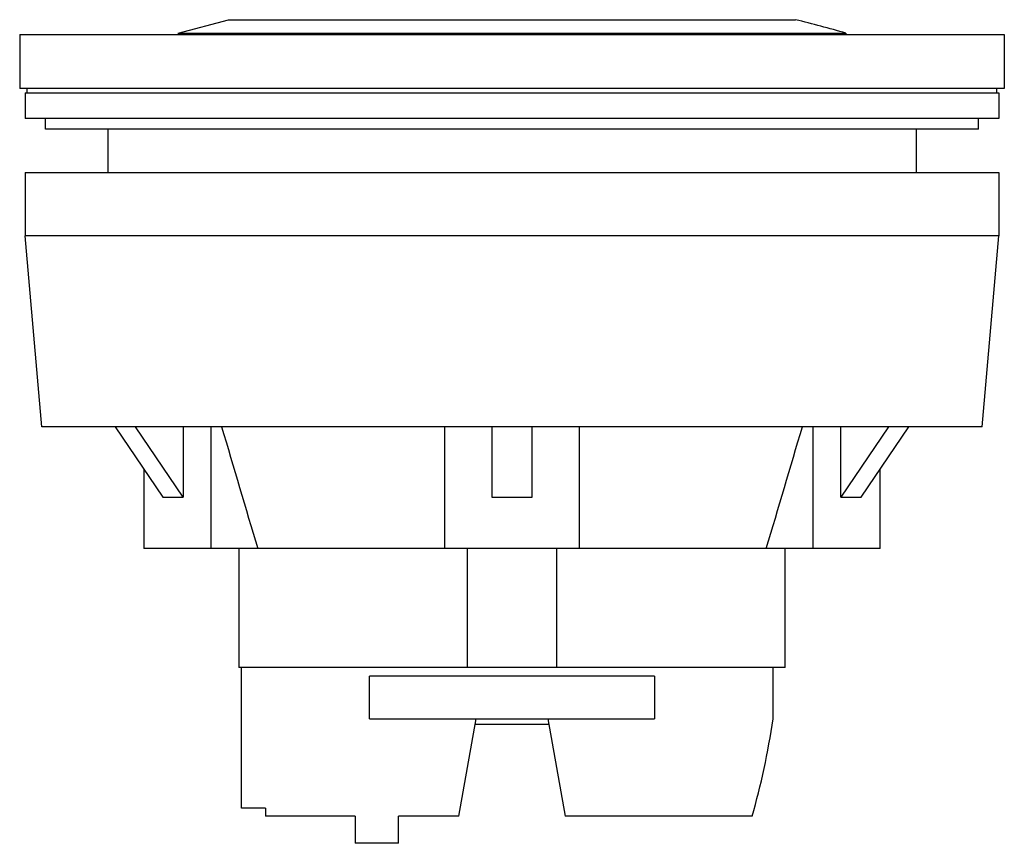
# Model space of a CAD drawing. Units: millimetres. Extents: x 5.2 to 41.6, y 17.3 to 47.8.
import ezdxf

# ---------------------------------------------------------------- set-up
doc = ezdxf.new("R2010")
doc.units = ezdxf.units.MM
doc.header["$LTSCALE"] = 4.243024
doc.layers.get('0').update_dxf_attribs({"linetype": 'CONTINUOUS'})

msp = doc.modelspace()

# ---------------------------------------------------------------- linework, layer by layer
at = {"color": 7}
for p, q in [((11.061, 47.271), (12.927, 47.771)), ((12.927, 47.771), (33.894, 47.771)), ((5.206, 47.221), (5.206, 45.221)), ((5.206, 47.221), (41.616, 47.221)), ((11.061, 47.271), (11.061, 47.221)), ((11.061, 47.271), (35.761, 47.271)), ((35.761, 47.271), (35.761, 47.221)), ((41.616, 47.221), (41.616, 45.221)), ((41.616, 45.221), (5.206, 45.221)), ((5.482, 45.071), (5.482, 45.221)), ((41.339, 45.071), (41.34, 45.221)), ((5.411, 45.071), (5.411, 44.121)), ((5.411, 45.071), (41.411, 45.071)), ((41.411, 45.071), (41.411, 44.121)), ((41.411, 44.121), (5.411, 44.121)), ((6.161, 43.721), (6.161, 44.121)), ((40.661, 43.721), (40.661, 44.121)), ((40.661, 43.721), (6.161, 43.721)), ((8.461, 43.721), (8.461, 42.121)), ((38.361, 43.721), (38.361, 42.121)), ((5.411, 42.121), (5.411, 39.783)), ((5.411, 42.121), (41.411, 42.121)), ((41.411, 42.121), (41.411, 39.783)), ((6.028, 32.721), (5.411, 39.783)), ((41.411, 39.783), (5.411, 39.783)), ((40.793, 32.721), (41.411, 39.783)), ((40.793, 32.721), (6.028, 32.721)), ((8.738, 32.721), (10.495, 30.121)), ((11.245, 30.121), (9.488, 32.721)), ((11.245, 32.721), (11.245, 30.121)), ((12.291, 28.221), (12.291, 32.721)), ((20.911, 32.721), (20.911, 28.221)), ((22.661, 32.721), (22.661, 30.121)), ((24.161, 30.121), (24.161, 32.721)), ((25.911, 28.221), (25.911, 32.721)), ((34.53, 32.721), (34.53, 28.221)), ((35.576, 30.121), (35.576, 32.721)), ((37.333, 32.721), (35.576, 30.121)), ((36.326, 30.121), (38.083, 32.721)), ((9.791, 31.162), (9.791, 28.221)), ((37.03, 28.221), (37.03, 31.162)), ((10.495, 30.121), (11.245, 30.121)), ((22.661, 30.121), (24.161, 30.121)), ((35.576, 30.121), (36.326, 30.121)), ((37.03, 28.221), (9.791, 28.221)), ((13.311, 28.221), (13.311, 23.821)), ((21.761, 23.821), (21.761, 28.221)), ((25.061, 28.221), (25.061, 23.821)), ((33.511, 23.821), (33.511, 28.221)), ((33.511, 23.821), (13.311, 23.821)), ((13.411, 18.621), (13.411, 23.821)), ((33.067, 21.921), (33.067, 23.821)), ((28.678, 23.501), (18.143, 23.501)), ((18.143, 21.921), (18.143, 23.501)), ((28.678, 23.501), (28.678, 21.921)), ((18.143, 21.921), (28.678, 21.921)), ((21.446, 18.321), (22.081, 21.921)), ((24.74, 21.921), (25.375, 18.321)), ((22.046, 21.721), (24.775, 21.721)), ((14.29, 18.621), (13.411, 18.621)), ((14.29, 18.621), (14.29, 18.321)), ((17.611, 18.321), (14.29, 18.321)), ((17.611, 18.321), (17.611, 17.321)), ((21.446, 18.321), (19.211, 18.321)), ((19.211, 17.321), (19.211, 18.321)), ((32.29, 18.321), (25.375, 18.321)), ((19.211, 17.321), (17.611, 17.321))]:
    msp.add_line(p, q, dxfattribs=at)
msp.add_arc((23.411, 4.908), 44.126, 73.7469, 76.2558, dxfattribs=at)
msp.add_ellipse((23.411, 26.601), major_axis=(0, 18), ratio=0.555556, start_param=-2.048792, end_param=-1.833819, dxfattribs=at)
for points in [[(12.674, 32.721), (13.117, 31.221), (13.561, 29.721), (14.006, 28.221)], [(32.815, 28.221), (33.26, 29.721), (33.704, 31.221), (34.147, 32.721)]]:
    msp.add_open_spline(points, degree=3, dxfattribs=at)

doc.saveas('drawing.dxf')
